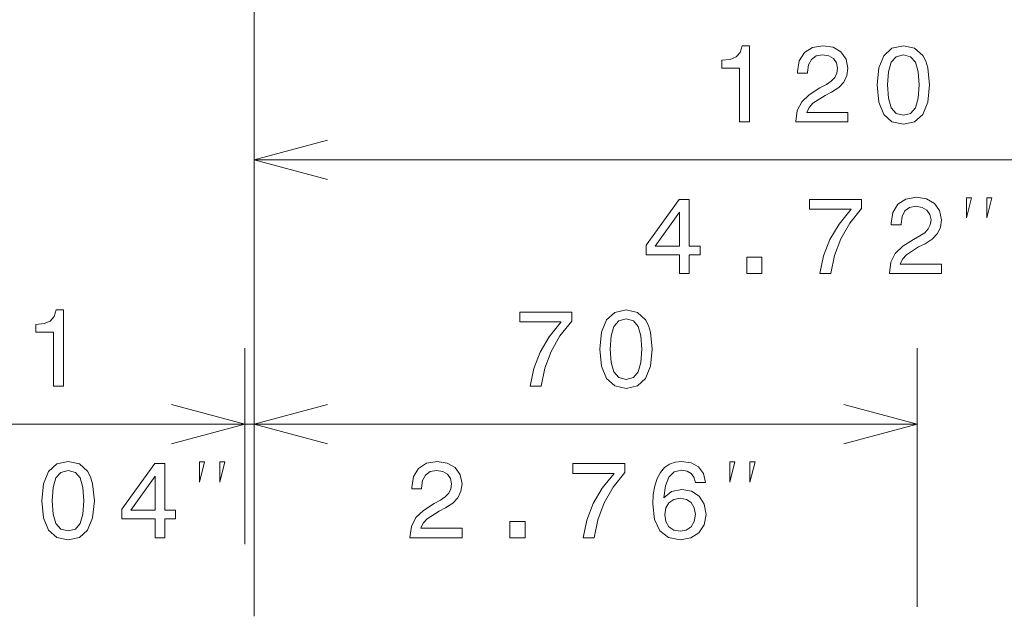
# Model space of a CAD drawing. Extents: x 0 to 420, y 0 to 297.
# Drawn here: x 271 to 297, y 252 to 268 of the extents above; entities that cross this region are included whole.
import ezdxf

# ---------------------------------------------------------------- set-up
doc = ezdxf.new("R2010")
doc.units = 0

msp = doc.modelspace()

# ---------------------------------------------------------------- linework, layer by layer
at = {"color": 7, "lineweight": 13}
for p, q in [((277.207001, 253.565338), (277.207001, 282.773315)), ((277.207001, 253.315338), (277.207001, 274.731049)), ((277.207001, 264.4888), (307.207001, 264.4888))]:
    msp.add_line(p, q, dxfattribs=at)
at = {"color": 7, "lineweight": 13, "ltscale": 0.323087}
msp.add_line((277.207001, 253.565338), (277.207001, 266.4888), dxfattribs=at)
at = {"color": 7, "lineweight": 13, "ltscale": 0.129369}
for p, q in [((276.957001, 254.340347), (276.957001, 259.515106)), ((277.207001, 254.340347), (277.207001, 259.515106))]:
    msp.add_line(p, q, dxfattribs=at)
at = {"color": 7, "lineweight": 13, "ltscale": 0.176869}
msp.add_line((277.207001, 252.440338), (277.207001, 259.515106), dxfattribs=at)
at = {"color": 7, "lineweight": 13, "ltscale": 0.170619}
msp.add_line((294.707001, 252.690338), (294.707001, 259.515106), dxfattribs=at)
at = {"color": 7, "lineweight": 13, "ltscale": 0.376221}
msp.add_line((267.158173, 257.515106), (282.207001, 257.515106), dxfattribs=at)
at = {"color": 7, "lineweight": 13, "ltscale": 0.4375}
msp.add_line((277.207001, 257.515106), (294.707001, 257.515106), dxfattribs=at)
at = {"color": 7, "lineweight": 13}
for points in [[(290.020264, 265.4888), (290.282501, 265.4888), (290.282501, 267.503204), (290.086548, 267.503204), (290.034668, 267.327423), (289.930908, 267.209259), (289.77243, 267.140106), (289.553406, 267.117065), (289.553406, 266.912445), (290.020264, 266.912445)], [(291.503845, 265.4888), (292.878479, 265.4888), (292.878479, 265.736633), (291.792023, 265.736633), (291.852539, 265.872101), (291.956268, 265.984497), (292.276154, 266.189087), (292.446198, 266.275543), (292.636383, 266.399475), (292.771851, 266.543579), (292.84964, 266.713593), (292.878479, 266.906677), (292.829468, 267.148743), (292.694031, 267.338959), (292.486542, 267.459991), (292.218536, 267.503204), (291.941864, 267.454224), (291.731506, 267.318787), (291.596039, 267.102631), (291.549927, 266.817322), (291.549927, 266.776978), (291.812195, 266.776978), (291.812195, 266.800049), (291.838135, 266.996002), (291.915924, 267.140106), (292.039856, 267.23233), (292.204132, 267.264038), (292.371277, 267.235199), (292.495178, 267.163147), (292.575867, 267.050781), (292.604706, 266.909546), (292.584534, 266.776978), (292.529755, 266.664612), (292.437561, 266.56662), (292.31076, 266.480164), (292.140717, 266.387939), (291.858307, 266.209259), (291.659454, 266.019073), (291.54129, 265.788513), (291.503845, 265.497437)], [(293.647339, 266.465759), (293.690582, 266.013306), (293.826019, 265.690552), (294.042175, 265.494568), (294.341858, 265.431183), (294.638702, 265.494568), (294.854828, 265.690552), (294.987396, 266.013306), (295.033508, 266.465759), (294.987396, 266.915314), (294.932648, 267.093994), (294.854828, 267.240967), (294.638702, 267.436951), (294.341858, 267.503204), (294.042175, 267.436951), (293.826019, 267.238098), (293.690582, 266.915314)], [(293.924011, 266.465759), (293.947052, 266.814453), (294.019104, 267.065186), (294.148773, 267.212158), (294.341858, 267.264038), (294.532074, 267.212158), (294.661743, 267.065186), (294.733795, 266.814453), (294.756866, 266.465759), (294.733795, 266.114166), (294.661743, 265.863464), (294.532074, 265.716461), (294.341858, 265.66748), (294.148773, 265.716461), (294.019104, 265.863464), (293.947052, 266.114166)], [(288.429871, 261.4888), (288.68924, 261.4888), (288.68924, 261.984497), (288.974518, 261.984497), (288.974518, 262.215027), (288.68924, 262.215027), (288.68924, 263.445587), (288.426971, 263.445587), (287.550903, 262.238098), (287.550903, 261.984497), (288.429871, 261.984497)], [(292.140533, 261.4888), (292.43158, 261.4888), (292.526703, 261.964325), (292.693848, 262.408112), (292.930145, 262.820221), (293.238525, 263.20639), (293.238525, 263.445587), (291.86676, 263.445587), (291.86676, 263.183319), (292.961853, 263.183319), (292.644836, 262.794281), (292.40567, 262.387939), (292.238495, 261.955658)], [(293.972809, 261.4888), (295.347443, 261.4888), (295.347443, 261.736633), (294.260986, 261.736633), (294.321503, 261.872101), (294.425262, 261.984497), (294.745148, 262.189087), (294.915161, 262.275543), (295.105377, 262.399475), (295.240814, 262.543579), (295.318634, 262.713593), (295.347443, 262.906677), (295.298462, 263.148743), (295.162994, 263.338959), (294.955505, 263.459991), (294.6875, 263.503204), (294.410858, 263.454224), (294.20047, 263.318787), (294.065033, 263.102631), (294.018921, 262.817322), (294.018921, 262.776978), (294.281158, 262.776978), (294.281158, 262.800049), (294.307098, 262.996002), (294.384918, 263.140106), (294.50882, 263.23233), (294.673096, 263.264038), (294.84024, 263.235199), (294.964172, 263.163147), (295.044861, 263.050781), (295.073669, 262.909546), (295.053497, 262.776978), (294.998749, 262.664612), (294.906525, 262.56662), (294.779724, 262.480164), (294.60968, 262.387939), (294.327271, 262.209259), (294.128418, 262.019073), (294.010254, 261.788513), (293.972809, 261.497437)], [(296.010071, 262.955475), (296.143402, 263.4888), (296.010071, 263.4888)], [(296.543396, 262.955475), (296.676727, 263.4888), (296.543396, 263.4888)], [(287.792969, 262.215027), (288.429871, 263.111298), (288.429871, 262.215027)], [(290.207397, 261.4888), (290.605072, 261.4888), (290.605072, 261.918213), (290.207397, 261.918213)], [(271.909363, 258.515106), (272.171631, 258.515106), (272.171631, 260.52951), (271.975647, 260.52951), (271.923767, 260.353729), (271.820038, 260.235565), (271.66153, 260.166412), (271.442505, 260.143372), (271.442505, 259.938751), (271.909363, 259.938751)], [(284.488983, 258.515106), (284.78006, 258.515106), (284.875153, 258.990631), (285.042297, 259.434418), (285.278625, 259.846527), (285.586975, 260.232697), (285.586975, 260.471893), (284.21521, 260.471893), (284.21521, 260.209625), (285.310303, 260.209625), (284.993317, 259.820587), (284.75412, 259.414246), (284.586975, 258.981964)], [(286.329926, 259.492065), (286.373138, 259.039612), (286.508575, 258.716858), (286.724731, 258.520874), (287.024445, 258.457489), (287.321259, 258.520874), (287.537415, 258.716858), (287.669983, 259.039612), (287.716064, 259.492065), (287.669983, 259.94162), (287.615204, 260.1203), (287.537415, 260.267273), (287.321259, 260.463257), (287.024445, 260.52951), (286.724731, 260.463257), (286.508575, 260.264404), (286.373138, 259.94162)], [(286.606567, 259.492065), (286.629639, 259.840759), (286.70166, 260.091492), (286.83136, 260.238464), (287.024445, 260.290344), (287.21463, 260.238464), (287.34433, 260.091492), (287.416382, 259.840759), (287.439423, 259.492065), (287.416382, 259.140472), (287.34433, 258.889771), (287.21463, 258.742767), (287.024445, 258.693787), (286.83136, 258.742767), (286.70166, 258.889771), (286.629639, 259.140472)], [(271.60083, 255.492065), (271.644043, 255.039612), (271.77948, 254.716843), (271.995636, 254.520874), (272.295349, 254.457474), (272.592163, 254.520874), (272.808319, 254.716843), (272.940887, 255.039612), (272.987, 255.492065), (272.940887, 255.94162), (272.886108, 256.1203), (272.808319, 256.267273), (272.592163, 256.463257), (272.295349, 256.52951), (271.995636, 256.463257), (271.77948, 256.264404), (271.644043, 255.94162)], [(281.318176, 254.515106), (282.692841, 254.515106), (282.692841, 254.762955), (281.606384, 254.762955), (281.666901, 254.898407), (281.77063, 255.010788), (282.090515, 255.215393), (282.260559, 255.301849), (282.450745, 255.425781), (282.586212, 255.56987), (282.664001, 255.739899), (282.692841, 255.932983), (282.643829, 256.175049), (282.508392, 256.365265), (282.300903, 256.486298), (282.032898, 256.52951), (281.756226, 256.48053), (281.545868, 256.345093), (281.4104, 256.128937), (281.364288, 255.843643), (281.364288, 255.803299), (281.626556, 255.803299), (281.626556, 255.826355), (281.652496, 256.022308), (281.730286, 256.166412), (281.854218, 256.258636), (282.018494, 256.290344), (282.185638, 256.261505), (282.30954, 256.189453), (282.390228, 256.077087), (282.419067, 255.935867), (282.398895, 255.803299), (282.344116, 255.690903), (282.251923, 255.592926), (282.125122, 255.50647), (281.955078, 255.414246), (281.672668, 255.23558), (281.473816, 255.04538), (281.355652, 254.814819), (281.318176, 254.523758)], [(289.117615, 255.976212), (289.062866, 256.209625), (288.936066, 256.382538), (288.740082, 256.492065), (288.486481, 256.52951), (288.316467, 256.509338), (288.169495, 256.45459), (288.039795, 256.365265), (287.930298, 256.238464), (287.843842, 256.079956), (287.780426, 255.886871), (287.740082, 255.65921), (287.728577, 255.402725), (287.774689, 254.9935), (287.915894, 254.696671), (288.143555, 254.51799), (288.454803, 254.457474), (288.734344, 254.509354), (288.947571, 254.644806), (289.085907, 254.858063), (289.134918, 255.128952), (289.085907, 255.402725), (288.953339, 255.613098), (288.748749, 255.745667), (288.495148, 255.791779), (288.221375, 255.734131), (288.016754, 255.56987), (288.059967, 255.886871), (288.152191, 256.114532), (288.293396, 256.25), (288.48938, 256.296082), (288.633453, 256.273041), (288.742981, 256.212524), (288.815033, 256.111664), (288.852478, 255.976212)], [(271.877472, 255.492065), (271.900543, 255.840759), (271.972565, 256.091492), (272.102264, 256.238464), (272.295349, 256.290344), (272.485535, 256.238464), (272.615234, 256.091492), (272.687286, 255.840759), (272.710327, 255.492065), (272.687286, 255.140472), (272.615234, 254.889755), (272.485535, 254.742783), (272.295349, 254.693787), (272.102264, 254.742783), (271.972565, 254.889755), (271.900543, 255.140472)], [(274.588715, 254.515106), (274.848083, 254.515106), (274.848083, 255.010788), (275.133392, 255.010788), (275.133392, 255.241333), (274.848083, 255.241333), (274.848083, 256.471893), (274.585846, 256.471893), (273.709747, 255.264389), (273.709747, 255.010788), (274.588715, 255.010788)], [(275.764313, 255.981781), (275.897644, 256.515106), (275.764313, 256.515106)], [(276.297638, 255.981781), (276.430969, 256.515106), (276.297638, 256.515106)], [(285.890533, 254.515106), (286.18158, 254.515106), (286.276703, 254.990616), (286.443848, 255.434418), (286.680145, 255.846527), (286.988495, 256.232697), (286.988495, 256.471893), (285.61676, 256.471893), (285.61676, 256.209625), (286.711853, 256.209625), (286.394836, 255.820587), (286.15564, 255.414246), (285.988495, 254.981964)], [(289.760071, 255.981781), (289.893402, 256.515106), (289.760071, 256.515106)], [(290.293396, 255.981781), (290.426727, 256.515106), (290.293396, 256.515106)], [(273.951843, 255.241333), (274.588715, 256.137604), (274.588715, 255.241333)], [(288.855377, 255.126068), (288.823669, 254.944504), (288.742981, 254.806183), (288.613281, 254.713959), (288.451904, 254.68515), (288.281891, 254.713959), (288.152191, 254.803299), (288.068634, 254.94162), (288.042694, 255.123184), (288.071503, 255.301849), (288.152191, 255.437302), (288.28476, 255.523758), (288.46344, 255.55545), (288.619049, 255.523758), (288.742981, 255.440186), (288.823669, 255.304749)], [(283.957397, 254.515106), (284.355072, 254.515106), (284.355072, 254.944504), (283.957397, 254.944504)]]:
    msp.add_lwpolyline(points, close=True, dxfattribs=at)
for points in [[(279.138855, 265.006439), (277.207001, 264.4888), (279.138855, 263.971161)], [(275.025146, 256.997467), (276.957001, 257.515106), (275.025146, 258.032745)], [(279.138855, 258.032745), (277.207001, 257.515106), (279.138855, 256.997467)], [(279.138855, 258.032745), (277.207001, 257.515106), (279.138855, 256.997467)], [(292.775146, 256.997467), (294.707001, 257.515106), (292.775146, 258.032745)]]:
    msp.add_lwpolyline(points, dxfattribs=at)

doc.saveas('drawing.dxf')
